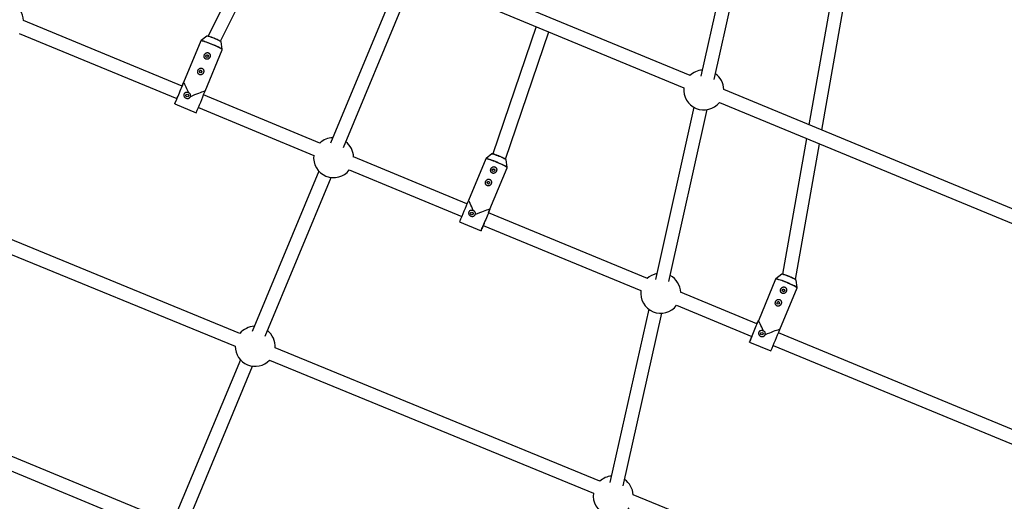
# Model space of a CAD drawing. Units: millimetres. Extents: x -5387 to 4698, y -2736 to 7347.
# Drawn here: x -1552 to -395, y -135 to 431 of the extents above; entities that cross this region are included whole.
import ezdxf

# ---------------------------------------------------------------- set-up
doc = ezdxf.new("R2010")
doc.units = ezdxf.units.MM

msp = doc.modelspace()

# ---------------------------------------------------------------- linework, layer by layer
at = {"color": 8, "linetype": 'Continuous', "lineweight": 25}
for p, q in [((-706.2, 566.2), (-751.3, 364.8)), ((-735.8, 360.8), (-690.3, 564)), ((-1260.8, 553.8), (-1330.6, 412)), ((-1315.8, 405.9), (-1246, 547.7)), ((-584.4, 533.5), (-624.2, 307.7)), ((-609.1, 301.5), (-569.2, 527.2)), ((-764, 365.6), (-1067.3, 491)), ((-1108.1, 474.9), (-1186.5, 286.2)), ((-1072.6, 475.9), (-771.2, 351.2)), ((-1171.4, 281), (-1093.8, 467.5)), ((-1361.1, 353.1), (-1547.7, 430.3)), ((-944.8, 423.1), (-995.7, 273.3)), ((-980.9, 267.2), (-930, 416.9)), ((-1552.7, 415.1), (-1367.2, 338.4)), ((-1339.1, 406.3), (-1359.3, 357.4)), ((-1331.9, 412), (-1338.8, 406.8)), ((-1334.1, 347), (-1313.9, 395.9)), ((-1313.8, 396.4), (-1315, 405)), ((-1313.8, 396.5), (-1313.8, 396.4)), ((-1359.3, 357.5), (-1359.3, 357.5)), ((-348.9, 193.8), (-724.4, 349.2)), ((-1199, 286.1), (-1335.8, 342.7)), ((-1334.1, 347), (-1334.1, 347)), ((-1369.8, 332.3), (-1344.5, 321.8)), ((-1342, 327.9), (-1206.2, 271.7)), ((-759.5, 328.2), (-804.8, 125.8)), ((-789, 123.2), (-743.7, 325.5)), ((-729.5, 334), (-347.8, 176.1)), ((-627.1, 291.6), (-655.2, 132)), ((-640.1, 125.7), (-611.9, 285.3)), ((-1026.2, 214.6), (-1159.6, 269.8)), ((-1004.2, 267.6), (-1024.4, 218.8)), ((-997, 273.3), (-1003.8, 268)), ((-978.9, 257.7), (-980.1, 266.3)), ((-999.2, 208.3), (-979, 257.1)), ((-1200.3, 253.1), (-1278.7, 64.4)), ((-1263.6, 59.2), (-1186, 245.7)), ((-1164.6, 254.5), (-1032.3, 199.8)), ((-1293.2, 62.3), (-1677.3, 219.9)), ((-1024.4, 218.7), (-1024.4, 218.8)), ((-1684, 205.3), (-1298.7, 47.3)), ((-1000.9, 204.1), (-999.2, 208.3)), ((-814.2, 126.9), (-1000.9, 204.1)), ((-999.2, 208.3), (-999.3, 208.3)), ((-1034.9, 193.5), (-1009.7, 183.1)), ((-1006.1, 191.7), (-1007.7, 187.9)), ((-1007.1, 189.4), (-821.7, 112.7)), ((-656.2, 131.9), (-663.1, 126.7)), ((-663.5, 126.2), (-683.7, 77.3)), ((-658.5, 66.9), (-638.2, 115.8)), ((-638.2, 116.3), (-639.3, 124.9)), ((-685.3, 73.5), (-775.1, 110.7)), ((-779.9, 95.4), (-691.4, 58.7)), ((-812.6, 90.8), (-858.2, -112.9)), ((-842.7, -116.7), (-797.3, 86.1)), ((-683.7, 77.3), (-685.3, 73.5)), ((-683.6, 77.4), (-683.7, 77.4)), ((-357.8, -61.9), (-660, 63.1)), ((-658.5, 66.9), (-658.5, 67)), ((-694.1, 52.2), (-668.9, 41.7)), ((-666.2, 48.3), (-364.3, -76.6)), ((-869.9, -111.4), (-1251.8, 45.3)), ((-1292.5, 31.3), (-1371, -157.4)), ((-1355.8, -162.7), (-1278.3, 23.9)), ((-1258.4, 30.7), (-877.5, -125.6)), ((-1382.1, -156.6), (-1806.2, 19.1)), ((-1810.2, 3.4), (-1390.3, -170.5)), ((-358.2, -321.3), (-831, -127.3))]:
    msp.add_line(p, q, dxfattribs=at)
at = {"color": 1, "linetype": 'Continuous', "lineweight": 25, "flags": 128}
for points in [[(-1313.9, 395.9), (-1313.9, 395.9), (-1314, 396.2), (-1314.5, 396.6), (-1315.3, 397.1), (-1316.4, 397.7), (-1317.8, 398.4), (-1319.3, 399.2), (-1321.1, 400), (-1323, 400.8), (-1325, 401.7), (-1327, 402.5), (-1329, 403.3), (-1331, 404.1), (-1332.8, 404.8), (-1334.5, 405.3), (-1336, 405.8), (-1337.2, 406.1), (-1338.1, 406.3), (-1338.8, 406.4), (-1339.1, 406.3), (-1339.1, 406.3)], [(-1338.8, 406.8), (-1338.4, 406.8), (-1337.8, 406.7), (-1336.9, 406.5), (-1335.7, 406.2), (-1334.2, 405.7), (-1332.6, 405.2), (-1330.8, 404.5), (-1328.8, 403.8), (-1326.8, 403), (-1324.8, 402.2), (-1322.8, 401.3), (-1321, 400.5), (-1319.2, 399.6), (-1317.7, 398.9), (-1316.3, 398.2), (-1315.3, 397.6), (-1314.5, 397.1), (-1314, 396.7), (-1313.8, 396.5)], [(-991.2, 263.4), (-993.2, 264.3), (-995.2, 265), (-997.1, 265.7), (-998.8, 266.3), (-1000.4, 266.9), (-1001.7, 267.3), (-1002.8, 267.5), (-1003.6, 267.7), (-1004.1, 267.7), (-1004.2, 267.6)], [(-1003.8, 268), (-1003.7, 268.1), (-1003.3, 268.1), (-1002.5, 267.9), (-1001.4, 267.7), (-1000.1, 267.3), (-998.6, 266.8), (-996.8, 266.2), (-995, 265.5), (-993, 264.7), (-991, 263.9)], [(-988.2, 270.5), (-989.9, 271.1), (-991.5, 271.7), (-993, 272.3), (-994.3, 272.7), (-995.4, 273), (-996.2, 273.2), (-996.8, 273.3), (-997, 273.3)], [(-980.1, 266.3), (-980.2, 266.4), (-980.6, 266.8), (-981.3, 267.2), (-982.4, 267.8), (-983.6, 268.4), (-985, 269.1), (-986.6, 269.8), (-988.2, 270.5)], [(-979, 257.1), (-979, 257.3), (-979.4, 257.6), (-980, 258.1), (-981, 258.7), (-982.2, 259.3), (-983.7, 260.1), (-985.4, 260.9), (-987.2, 261.7), (-989.2, 262.6), (-991.2, 263.4)], [(-991, 263.9), (-989, 263), (-987.1, 262.2), (-985.2, 261.4), (-983.6, 260.6), (-982.1, 259.8), (-980.9, 259.2), (-979.9, 258.6), (-979.3, 258.1), (-979, 257.8), (-978.9, 257.7)], [(-647.5, 129.1), (-649.1, 129.8), (-650.7, 130.4), (-652.2, 130.9), (-653.6, 131.4), (-654.6, 131.7), (-655.5, 131.9), (-656, 131.9), (-656.2, 131.9)], [(-639.3, 124.9), (-639.5, 125.1), (-639.9, 125.4), (-640.6, 125.9), (-641.6, 126.4), (-642.8, 127), (-644.3, 127.7), (-645.8, 128.4), (-647.5, 129.1)], [(-650.4, 122.1), (-652.4, 122.9), (-654.4, 123.7), (-656.3, 124.4), (-658.1, 125), (-659.6, 125.5), (-661, 125.9), (-662, 126.2), (-662.8, 126.3), (-663.3, 126.3), (-663.5, 126.2)], [(-663.1, 126.7), (-663, 126.7), (-662.5, 126.7), (-661.7, 126.6), (-660.7, 126.3), (-659.3, 125.9), (-657.8, 125.4), (-656.1, 124.8), (-654.2, 124.1), (-652.2, 123.3), (-650.2, 122.5)], [(-638.2, 115.8), (-638.3, 115.9), (-638.6, 116.3), (-639.3, 116.7), (-640.2, 117.3), (-641.4, 118), (-642.9, 118.7), (-644.6, 119.5), (-646.4, 120.3), (-648.4, 121.2), (-650.4, 122.1)], [(-650.2, 122.5), (-648.2, 121.7), (-646.3, 120.8), (-644.4, 120), (-642.8, 119.2), (-641.3, 118.5), (-640.1, 117.8), (-639.2, 117.2), (-638.5, 116.8), (-638.2, 116.4), (-638.2, 116.4)]]:
    msp.add_lwpolyline(points, dxfattribs=at)
at = {"color": 8, "linetype": 'Continuous', "lineweight": 25, "flags": 128}
for points in [[(-1315, 405), (-1315.1, 405.2), (-1315.5, 405.5), (-1316.2, 405.9), (-1317.2, 406.5), (-1318.5, 407.1), (-1319.9, 407.8), (-1321.5, 408.5), (-1323.1, 409.2), (-1324.8, 409.8), (-1326.4, 410.4), (-1327.9, 411), (-1329.2, 411.4), (-1330.3, 411.8), (-1331.1, 412), (-1331.7, 412), (-1331.9, 412)], [(-1331.1, 412.1), (-1331.1, 412.1), (-1330.4, 412), (-1329.5, 411.7), (-1328.4, 411.4), (-1327, 410.9), (-1325.5, 410.3), (-1323.9, 409.7), (-1322.2, 409), (-1320.6, 408.3), (-1319.2, 407.7), (-1317.9, 407), (-1316.8, 406.5), (-1316, 406), (-1315.5, 405.6), (-1315.4, 405.6)], [(-1367.3, 338.4), (-1367.6, 337.7), (-1368.2, 336.1), (-1368.8, 334.8), (-1369.2, 333.7), (-1369.5, 332.9), (-1369.7, 332.4), (-1369.8, 332.3), (-1369.7, 332.4), (-1369.5, 332.9), (-1369.1, 333.7), (-1368.7, 334.8), (-1368.1, 336.1), (-1367.4, 337.7), (-1366.7, 339.5), (-1365.9, 341.4), (-1365.1, 343.4), (-1364.2, 345.4), (-1363.4, 347.4), (-1362.6, 349.4), (-1361.9, 351.2), (-1361.2, 352.9), (-1360.6, 354.3), (-1360.1, 355.5), (-1359.7, 356.5), (-1359.4, 357.1), (-1359.3, 357.4), (-1359.3, 357.4), (-1359.3, 357.4)], [(-1353.3, 345.2), (-1354.4, 347.6), (-1355.4, 349.8), (-1356.3, 351.9), (-1357.1, 353.6), (-1357.8, 355.1), (-1358.4, 356.2), (-1358.9, 357), (-1359.2, 357.4), (-1359.3, 357.5)], [(-1334.1, 347), (-1334.2, 347.1), (-1334.7, 347), (-1335.5, 346.8), (-1336.7, 346.4), (-1338.1, 345.9), (-1339.9, 345.2), (-1341.9, 344.5), (-1344.1, 343.6), (-1346.4, 342.7), (-1348.9, 341.7), (-1351.4, 340.7)], [(-1018.5, 206.5), (-1019.6, 208.9), (-1020.6, 211.2), (-1021.5, 213.2), (-1022.3, 214.9), (-1023, 216.4), (-1023.6, 217.5), (-1024, 218.3), (-1024.3, 218.7), (-1024.4, 218.7)], [(-999.3, 208.3), (-999.3, 208.3), (-999.8, 208.3), (-1000.7, 208), (-1001.8, 207.7), (-1003.3, 207.2), (-1005.1, 206.5), (-1007.1, 205.8), (-1009.3, 205), (-1011.6, 204), (-1014.1, 203), (-1016.6, 202)], [(-999.2, 208.3), (-999.2, 208.3), (-999.4, 208), (-999.6, 207.3), (-1000, 206.4), (-1000.5, 205.2), (-1001.1, 203.7), (-1001.8, 202.1), (-1002.6, 200.2), (-1003.4, 198.3), (-1004.2, 196.3), (-1005.1, 194.2), (-1005.9, 192.3), (-1006.7, 190.4), (-1007.4, 188.6), (-1008.1, 187), (-1008.6, 185.7), (-1009.1, 184.6), (-1009.4, 183.8), (-1009.6, 183.3), (-1009.7, 183.1), (-1009.6, 183.2), (-1009.4, 183.7), (-1009.1, 184.5), (-1008.6, 185.6), (-1008, 186.9), (-1007.4, 188.5), (-1007, 189.3)], [(-691.4, 58.8), (-691.9, 57.6), (-692.6, 56), (-693.1, 54.7), (-693.5, 53.6), (-693.9, 52.8), (-694.1, 52.3), (-694.1, 52.2), (-694, 52.3), (-693.8, 52.8), (-693.5, 53.6), (-693, 54.7), (-692.5, 56.1), (-691.8, 57.7), (-691.1, 59.4), (-690.3, 61.3), (-689.5, 63.3), (-688.6, 65.3), (-687.8, 67.4), (-687, 69.3), (-686.2, 71.1), (-685.6, 72.8), (-685, 74.3), (-684.5, 75.5), (-684.1, 76.4), (-683.8, 77), (-683.7, 77.4), (-683.7, 77.3), (-683.7, 77.3)], [(-677.7, 65.2), (-678.8, 67.6), (-679.8, 69.8), (-680.7, 71.8), (-681.5, 73.5), (-682.2, 75), (-682.8, 76.1), (-683.3, 76.9), (-683.6, 77.3), (-683.6, 77.4)], [(-691.4, 58.7), (-691.7, 58.1), (-692, 57.4), (-692.1, 57), (-692.1, 57), (-692, 57.3), (-691.7, 57.9), (-691.3, 58.8), (-690.8, 60), (-690.3, 61.4)], [(-658.5, 67), (-658.6, 67), (-659.1, 66.9), (-659.9, 66.7), (-661, 66.3), (-662.5, 65.8), (-664.3, 65.2), (-666.3, 64.4), (-668.5, 63.6), (-670.8, 62.6), (-673.3, 61.7), (-675.8, 60.6)]]:
    msp.add_lwpolyline(points, dxfattribs=at)
at = {"color": 8, "linetype": 'Continuous', "lineweight": 25}
for centre, radius in [((-343.4, 2305.7), 4600), ((-1331.7, 388.4), 1.5), ((-1339.2, 370.2), 1.5), ((-1355.2, 342), 1.5), ((-995, 254.3), 1.5), ((-1001.1, 239.5), 1.5), ((-1020.4, 203.3), 1.5), ((-654.2, 112.9), 1.5), ((-660.3, 98.2), 1.5), ((-679.6, 62), 1.5)]:
    msp.add_circle(centre, radius, dxfattribs=at)
for centre, radius, start, end in [((-343.8, 2305.6), 4600, 95.0858, 275.0857), ((-1571.1, 429.6), 23.5, 1.8055, 33.1889), ((-1331.8, 388.2), 1.5, 337.381, 145.3625), ((-1339.3, 370), 1.5, 337.381, 145.3625), ((-747.9, 348.6), 23.5, 94.4265, 133.6857), ((-747.9, 348.6), 23.5, 1.3605, 54.5681), ((-1119.5, 253.1), 261.5, 156.4795, 157.4951), ((-747.9, 348.6), 23.5, 173.587, 321.4592), ((-1597.7, 436.4), 250.5, 336.6328, 337.4792), ((-1340.2, 326.9), 29.4, 157.0939, 159.8943), ((-2384.9, 767.5), 1131.8, 336.8088, 338.1909), ((-1183, 269), 23.5, 92.3199, 133.2407), ((-1183, 269), 23.5, 1.8055, 52.361), ((-1183, 269), 23.5, 173.1646, 321.8816), ((1319.5, -766.9), 2542.8, 157.1925, 157.8077), ((-1073.5, 216.5), 71.8, 336.4481, 337.7197), ((-798.5, 109.6), 23.5, 101.6588, 132.3355), ((-798.5, 109.6), 23.5, 2.7107, 61.7354), ((-798.5, 109.6), 23.5, 172.3125, 322.7336), ((-654.3, 112.7), 1.49, 337.0112, 156.5386), ((-660.4, 98), 1.49, 337.0112, 156.5386), ((-1275.2, 47.2), 23.5, 92.3199, 139.9774), ((-1275.2, 47.2), 23.5, 355.4073, 52.361), ((-2835.2, 953.8), 2350.5, 337.1672, 337.8327), ((-1275.2, 47.2), 23.5, 179.8137, 315.571), ((-854.3, -128.8), 23.5, 95.4018, 131.897), ((-854.3, -128.8), 23.5, 3.4876, 55.5734), ((-854.3, -128.8), 23.5, 171.9152, 323.4695)]:
    msp.add_arc(centre, radius, start, end, dxfattribs=at)
for points, knots in [([(-1338.7, 406.7), (-1338.8, 406.7), (-1339, 406.6), (-1339.1, 406.4), (-1339.1, 406.3)], [0, 0, 0, 0, 0.531484, 1, 1, 1, 1]), ([(-1313.9, 395.9), (-1313.9, 396), (-1313.8, 396.2), (-1313.8, 396.4), (-1313.9, 396.5)], [0, 0, 0, 0, 0.530574, 1, 1, 1, 1]), ([(-1330.2, 385.1), (-1330, 385.2), (-1329.8, 385.3), (-1329.4, 385.6), (-1329.3, 385.8), (-1328.9, 386.2), (-1328.8, 386.4), (-1328.5, 386.8), (-1328.4, 387), (-1328.2, 387.5), (-1328.2, 387.7), (-1328.1, 388.2), (-1328, 388.4), (-1328, 388.9), (-1328, 389.2), (-1328.1, 389.7), (-1328.2, 389.9), (-1328.3, 390.4), (-1328.4, 390.6), (-1328.6, 391), (-1328.8, 391.2), (-1329.1, 391.6), (-1329.3, 391.8), (-1329.6, 392), (-1329.7, 392.1), (-1329.9, 392.2), (-1330, 392.2), (-1330.4, 392.4), (-1330.6, 392.4), (-1331.1, 392.5), (-1331.4, 392.5), (-1331.9, 392.4), (-1332.1, 392.4), (-1332.6, 392.2), (-1332.8, 392.1), (-1333.2, 391.9), (-1333.4, 391.7), (-1333.8, 391.4), (-1334, 391.3), (-1334.3, 390.9), (-1334.5, 390.7), (-1334.7, 390.3), (-1334.8, 390), (-1335.1, 389.3), (-1335.2, 388.9), (-1335.2, 388.1), (-1335.2, 387.9), (-1335.2, 387.4), (-1335.1, 387.2), (-1334.9, 386.7), (-1334.8, 386.5), (-1334.6, 386.1), (-1334.5, 385.9), (-1334.2, 385.6), (-1334.1, 385.5), (-1333.9, 385.3), (-1333.8, 385.3), (-1333.5, 385.1), (-1333.3, 384.9), (-1333, 384.8), (-1332.8, 384.8), (-1332.6, 384.7), (-1332.5, 384.7), (-1332.1, 384.6), (-1331.9, 384.6), (-1331.4, 384.7), (-1331.1, 384.7), (-1330.7, 384.9), (-1330.4, 385), (-1330.2, 385.1)], [0, 0, 0, 0, 0.03125, 0.03125, 0.0625, 0.0625, 0.09375, 0.09375, 0.125, 0.125, 0.15625, 0.15625, 0.1875, 0.1875, 0.21875, 0.21875, 0.25, 0.25, 0.28125, 0.28125, 0.3125, 0.3125, 0.34375, 0.34375, 0.359375, 0.359375, 0.375, 0.375, 0.40625, 0.40625, 0.4375, 0.4375, 0.46875, 0.46875, 0.5, 0.5, 0.53125, 0.53125, 0.5625, 0.5625, 0.59375, 0.59375, 0.625, 0.625, 0.6875, 0.6875, 0.71875, 0.71875, 0.75, 0.75, 0.78125, 0.78125, 0.8125, 0.8125, 0.828125, 0.828125, 0.84375, 0.84375, 0.875, 0.875, 0.890625, 0.890625, 0.90625, 0.90625, 0.9375, 0.9375, 0.96875, 0.96875, 1, 1, 1, 1]), ([(-1337.8, 366.9), (-1337.5, 367), (-1337.3, 367.1), (-1337, 367.4), (-1336.8, 367.6), (-1336.5, 368), (-1336.3, 368.2), (-1336.1, 368.6), (-1336, 368.8), (-1335.8, 369.3), (-1335.7, 369.5), (-1335.6, 370), (-1335.6, 370.2), (-1335.6, 370.7), (-1335.6, 371), (-1335.6, 371.5), (-1335.7, 371.7), (-1335.8, 372.2), (-1335.9, 372.4), (-1336.2, 372.8), (-1336.3, 373), (-1336.6, 373.4), (-1336.8, 373.6), (-1337.1, 373.8), (-1337.2, 373.8), (-1337.5, 374), (-1337.6, 374), (-1337.9, 374.2), (-1338.2, 374.2), (-1338.7, 374.3), (-1338.9, 374.3), (-1339.4, 374.2), (-1339.6, 374.2), (-1340.1, 374), (-1340.3, 373.9), (-1340.8, 373.7), (-1341, 373.5), (-1341.4, 373.2), (-1341.5, 373.1), (-1341.9, 372.7), (-1342, 372.5), (-1342.3, 372.1), (-1342.4, 371.8), (-1342.6, 371.1), (-1342.7, 370.7), (-1342.8, 369.9), (-1342.8, 369.7), (-1342.7, 369.2), (-1342.6, 369), (-1342.5, 368.5), (-1342.4, 368.3), (-1342.1, 367.9), (-1342, 367.7), (-1341.7, 367.4), (-1341.7, 367.3), (-1341.5, 367.1), (-1341.4, 367.1), (-1341.1, 366.9), (-1340.8, 366.7), (-1340.5, 366.6), (-1340.4, 366.6), (-1340.1, 366.5), (-1340, 366.5), (-1339.6, 366.4), (-1339.4, 366.4), (-1338.9, 366.5), (-1338.7, 366.5), (-1338.2, 366.7), (-1338, 366.8), (-1337.8, 366.9)], [0, 0, 0, 0, 0.03125, 0.03125, 0.0625, 0.0625, 0.09375, 0.09375, 0.125, 0.125, 0.15625, 0.15625, 0.1875, 0.1875, 0.21875, 0.21875, 0.25, 0.25, 0.28125, 0.28125, 0.3125, 0.3125, 0.34375, 0.34375, 0.359375, 0.359375, 0.375, 0.375, 0.40625, 0.40625, 0.4375, 0.4375, 0.46875, 0.46875, 0.5, 0.5, 0.53125, 0.53125, 0.5625, 0.5625, 0.59375, 0.59375, 0.625, 0.625, 0.6875, 0.6875, 0.71875, 0.71875, 0.75, 0.75, 0.78125, 0.78125, 0.8125, 0.8125, 0.828125, 0.828125, 0.84375, 0.84375, 0.875, 0.875, 0.890625, 0.890625, 0.90625, 0.90625, 0.9375, 0.9375, 0.96875, 0.96875, 1, 1, 1, 1]), ([(-1353.3, 345.2), (-1353.5, 345.3), (-1353.7, 345.4), (-1354, 345.5), (-1354.2, 345.6), (-1354.8, 345.7), (-1355.2, 345.8), (-1355.7, 345.8), (-1355.9, 345.8), (-1356.3, 345.7), (-1356.5, 345.7), (-1357, 345.5), (-1357.4, 345.4), (-1357.8, 345), (-1358, 344.9), (-1358.2, 344.7), (-1358.4, 344.5), (-1358.6, 344.2), (-1358.7, 344.1), (-1358.8, 343.7), (-1358.9, 343.5), (-1359, 343.2), (-1359, 343), (-1359.1, 342.6), (-1359.1, 342.4), (-1359, 341.8), (-1358.9, 341.4), (-1358.6, 340.7), (-1358.4, 340.4), (-1357.9, 339.8), (-1357.6, 339.6), (-1357.1, 339.3), (-1357, 339.2), (-1356.6, 339), (-1356.5, 338.9), (-1355.9, 338.7), (-1355.5, 338.6), (-1355, 338.6), (-1354.8, 338.6), (-1354.4, 338.6), (-1354.2, 338.6), (-1353.8, 338.7), (-1353.7, 338.7), (-1353.3, 338.9), (-1353.1, 339), (-1352.8, 339.1), (-1352.6, 339.2), (-1352.3, 339.5), (-1352.2, 339.6), (-1351.9, 339.9), (-1351.8, 340), (-1351.6, 340.3), (-1351.5, 340.5), (-1351.4, 340.7)], [0, 0, 0, 0, 0.03125, 0.03125, 0.0625, 0.0625, 0.125, 0.125, 0.15625, 0.15625, 0.1875, 0.1875, 0.25, 0.25, 0.28125, 0.28125, 0.3125, 0.3125, 0.34375, 0.34375, 0.375, 0.375, 0.40625, 0.40625, 0.4375, 0.4375, 0.5, 0.5, 0.5625, 0.5625, 0.625, 0.625, 0.65625, 0.65625, 0.6875, 0.6875, 0.75, 0.75, 0.78125, 0.78125, 0.8125, 0.8125, 0.84375, 0.84375, 0.875, 0.875, 0.90625, 0.90625, 0.9375, 0.9375, 0.96875, 0.96875, 1, 1, 1, 1]), ([(-1351.4, 340.7), (-1351.3, 340.9), (-1351.3, 341.1), (-1351.2, 341.6), (-1351.1, 341.8), (-1351.1, 342.3), (-1351.1, 342.5), (-1351.2, 343), (-1351.3, 343.2), (-1351.4, 343.6), (-1351.6, 343.9), (-1351.8, 344.2), (-1352, 344.4), (-1352.3, 344.7), (-1352.5, 344.9), (-1352.9, 345.1), (-1353.1, 345.2), (-1353.3, 345.2)], [0, 0, 0, 0, 0.125, 0.125, 0.25, 0.25, 0.375, 0.375, 0.5, 0.5, 0.625, 0.625, 0.75, 0.75, 0.875, 0.875, 1, 1, 1, 1]), ([(-1003.8, 268.1), (-1003.8, 268.1), (-1003.9, 268), (-1004.1, 267.8), (-1004.2, 267.6), (-1004.2, 267.6)], [0, 0, 0, 0, 0.0611942, 0.8153854, 1, 1, 1, 1]), ([(-988.2, 270.7), (-988.4, 270.8), (-989.2, 271.1), (-990.5, 271.6), (-992, 272.1), (-993.3, 272.6), (-994.5, 273), (-995.4, 273.3), (-996.2, 273.4), (-996.5, 273.5), (-996.8, 273.3), (-996.9, 273.3)], [0, 0, 0, 0, 0.065739, 0.191202, 0.316851, 0.442638, 0.568714, 0.695414, 0.823722, 0.958285, 1, 1, 1, 1]), ([(-980.1, 266.3), (-980.1, 266.4), (-980.1, 266.5), (-980.3, 266.7), (-980.6, 267), (-981.1, 267.3), (-982, 267.8), (-983.1, 268.4), (-984.3, 269), (-985.8, 269.6), (-987.1, 270.2), (-987.9, 270.5), (-988.2, 270.7)], [0, 0, 0, 0, 0.024119, 0.078586, 0.165355, 0.290246, 0.422665, 0.549954, 0.675881, 0.801317, 0.926542, 1, 1, 1, 1]), ([(-998.3, 253), (-998.3, 252.8), (-998.2, 252.5), (-997.9, 252.1), (-997.8, 251.9), (-997.5, 251.5), (-997.3, 251.4), (-997, 251.1), (-996.9, 251.1), (-996.7, 250.9), (-996.6, 250.9), (-996.3, 250.7), (-996, 250.6), (-995.5, 250.6), (-995.3, 250.5), (-994.8, 250.6), (-994.6, 250.6), (-994.1, 250.7), (-993.9, 250.8), (-993.4, 251), (-993.2, 251.1), (-992.8, 251.4), (-992.6, 251.6), (-992.3, 252), (-992.2, 252.1), (-991.9, 252.6), (-991.8, 252.8), (-991.6, 253.2), (-991.5, 253.5), (-991.4, 253.9), (-991.3, 254.2), (-991.3, 254.7), (-991.3, 254.9), (-991.3, 255.4), (-991.4, 255.7), (-991.5, 256.1), (-991.6, 256.4), (-991.8, 256.8), (-992, 257), (-992.3, 257.4), (-992.4, 257.6), (-992.8, 257.9), (-993, 258), (-993.4, 258.2), (-993.5, 258.2), (-993.7, 258.3), (-993.9, 258.3), (-994.2, 258.4), (-994.5, 258.4), (-995, 258.4), (-995.2, 258.3), (-995.7, 258.2), (-995.9, 258.1), (-996.4, 257.9), (-996.6, 257.7), (-997, 257.4), (-997.2, 257.3), (-997.5, 256.9), (-997.6, 256.7), (-997.9, 256.3), (-998, 256.1), (-998.2, 255.6), (-998.3, 255.4), (-998.4, 254.9), (-998.5, 254.7), (-998.5, 253.9), (-998.5, 253.5), (-998.3, 253)], [0, 0, 0, 0, 0.03125, 0.03125, 0.0625, 0.0625, 0.09375, 0.09375, 0.109375, 0.109375, 0.125, 0.125, 0.15625, 0.15625, 0.1875, 0.1875, 0.21875, 0.21875, 0.25, 0.25, 0.28125, 0.28125, 0.3125, 0.3125, 0.34375, 0.34375, 0.375, 0.375, 0.40625, 0.40625, 0.4375, 0.4375, 0.46875, 0.46875, 0.5, 0.5, 0.53125, 0.53125, 0.5625, 0.5625, 0.59375, 0.59375, 0.625, 0.625, 0.640625, 0.640625, 0.65625, 0.65625, 0.6875, 0.6875, 0.71875, 0.71875, 0.75, 0.75, 0.78125, 0.78125, 0.8125, 0.8125, 0.84375, 0.84375, 0.875, 0.875, 0.90625, 0.90625, 0.9375, 0.9375, 1, 1, 1, 1]), ([(-996.4, 254.6), (-996.4, 254.7), (-996.3, 255), (-995.9, 255.3), (-995.5, 255.5), (-995, 255.6), (-994.5, 255.5), (-994, 255.2), (-993.7, 254.8), (-993.5, 254.3), (-993.5, 254), (-993.6, 253.8), (-993.6, 253.7)], [0, 0, 0, 0, 0.0792392, 0.1896088, 0.3011229, 0.413935, 0.5261902, 0.6369275, 0.7475246, 0.8595462, 0.9724127, 1, 1, 1, 1]), ([(-979, 257.2), (-978.9, 257.3), (-978.9, 257.5), (-978.9, 257.7), (-978.9, 257.8)], [0, 0, 0, 0, 0.656924, 1, 1, 1, 1]), ([(-1004.4, 238.3), (-1004.4, 238), (-1004.3, 237.8), (-1004.1, 237.4), (-1003.9, 237.2), (-1003.6, 236.8), (-1003.4, 236.6), (-1003.1, 236.4), (-1003, 236.3), (-1002.8, 236.2), (-1002.7, 236.1), (-1002.4, 236), (-1002.1, 235.9), (-1001.6, 235.8), (-1001.4, 235.8), (-1000.9, 235.8), (-1000.7, 235.9), (-1000.2, 236), (-1000, 236.1), (-999.5, 236.3), (-999.3, 236.4), (-998.9, 236.7), (-998.7, 236.9), (-998.4, 237.2), (-998.3, 237.4), (-998, 237.8), (-997.9, 238), (-997.7, 238.5), (-997.6, 238.7), (-997.5, 239.2), (-997.4, 239.5), (-997.4, 239.9), (-997.4, 240.2), (-997.4, 240.7), (-997.5, 240.9), (-997.6, 241.4), (-997.7, 241.6), (-997.9, 242.1), (-998.1, 242.3), (-998.4, 242.7), (-998.5, 242.9), (-998.9, 243.2), (-999.1, 243.3), (-999.5, 243.4), (-999.6, 243.5), (-999.8, 243.6), (-1000, 243.6), (-1000.3, 243.7), (-1000.6, 243.7), (-1001.1, 243.6), (-1001.3, 243.6), (-1001.8, 243.5), (-1002, 243.4), (-1002.5, 243.2), (-1002.7, 243), (-1003.1, 242.7), (-1003.3, 242.6), (-1003.6, 242.2), (-1003.7, 242), (-1004, 241.6), (-1004.1, 241.4), (-1004.3, 240.9), (-1004.4, 240.7), (-1004.5, 240.2), (-1004.6, 240), (-1004.6, 239.2), (-1004.6, 238.7), (-1004.4, 238.3)], [0, 0, 0, 0, 0.03125, 0.03125, 0.0625, 0.0625, 0.09375, 0.09375, 0.109375, 0.109375, 0.125, 0.125, 0.15625, 0.15625, 0.1875, 0.1875, 0.21875, 0.21875, 0.25, 0.25, 0.28125, 0.28125, 0.3125, 0.3125, 0.34375, 0.34375, 0.375, 0.375, 0.40625, 0.40625, 0.4375, 0.4375, 0.46875, 0.46875, 0.5, 0.5, 0.53125, 0.53125, 0.5625, 0.5625, 0.59375, 0.59375, 0.625, 0.625, 0.640625, 0.640625, 0.65625, 0.65625, 0.6875, 0.6875, 0.71875, 0.71875, 0.75, 0.75, 0.78125, 0.78125, 0.8125, 0.8125, 0.84375, 0.84375, 0.875, 0.875, 0.90625, 0.90625, 0.9375, 0.9375, 1, 1, 1, 1]), ([(-1002.5, 239.9), (-1002.5, 240), (-1002.4, 240.2), (-1002, 240.6), (-1001.6, 240.8), (-1001.1, 240.9), (-1000.6, 240.8), (-1000.1, 240.5), (-999.8, 240.1), (-999.7, 239.6), (-999.6, 239.2), (-999.7, 239), (-999.7, 239)], [0, 0, 0, 0, 0.079239, 0.189609, 0.301123, 0.413935, 0.52619, 0.636927, 0.747525, 0.859546, 0.972413, 1, 1, 1, 1]), ([(-1018.5, 206.5), (-1018.9, 206.7), (-1019.2, 206.9), (-1019.8, 207), (-1020, 207), (-1020.4, 207.1), (-1020.5, 207.1), (-1021.1, 207.1), (-1021.5, 207), (-1022, 206.9), (-1022.2, 206.8), (-1022.5, 206.7), (-1022.7, 206.6), (-1023, 206.4), (-1023.2, 206.2), (-1023.4, 206), (-1023.6, 205.8), (-1023.8, 205.5), (-1023.9, 205.4), (-1024, 205), (-1024.1, 204.8), (-1024.2, 204.5), (-1024.2, 204.3), (-1024.3, 203.9), (-1024.3, 203.7), (-1024.2, 203.3), (-1024.2, 203.1), (-1024.1, 202.8), (-1024, 202.6), (-1023.9, 202.2), (-1023.8, 202.1), (-1023.6, 201.7), (-1023.5, 201.6), (-1023.1, 201.2), (-1022.8, 200.9), (-1022.3, 200.6), (-1022.2, 200.5), (-1021.8, 200.3), (-1021.7, 200.2), (-1021.1, 200), (-1020.7, 200), (-1020, 199.9), (-1019.6, 199.9), (-1019, 200), (-1018.9, 200.1), (-1018.5, 200.2), (-1018.3, 200.3), (-1017.8, 200.5), (-1017.5, 200.8), (-1017.1, 201.2), (-1017, 201.3), (-1016.8, 201.7), (-1016.7, 201.8), (-1016.6, 202)], [0, 0, 0, 0, 0.0625, 0.0625, 0.09375, 0.09375, 0.125, 0.125, 0.1875, 0.1875, 0.21875, 0.21875, 0.25, 0.25, 0.28125, 0.28125, 0.3125, 0.3125, 0.34375, 0.34375, 0.375, 0.375, 0.40625, 0.40625, 0.4375, 0.4375, 0.46875, 0.46875, 0.5, 0.5, 0.53125, 0.53125, 0.5625, 0.5625, 0.625, 0.625, 0.65625, 0.65625, 0.6875, 0.6875, 0.75, 0.75, 0.8125, 0.8125, 0.84375, 0.84375, 0.875, 0.875, 0.9375, 0.9375, 0.96875, 0.96875, 1, 1, 1, 1]), ([(-1016.6, 202), (-1016.5, 202.2), (-1016.5, 202.4), (-1016.4, 202.9), (-1016.3, 203.1), (-1016.3, 203.6), (-1016.3, 203.8), (-1016.4, 204.3), (-1016.5, 204.5), (-1016.6, 205), (-1016.7, 205.2), (-1017, 205.6), (-1017.2, 205.7), (-1017.5, 206), (-1017.7, 206.2), (-1018.1, 206.4), (-1018.3, 206.5), (-1018.5, 206.5)], [0, 0, 0, 0, 0.125, 0.125, 0.25, 0.25, 0.375, 0.375, 0.5, 0.5, 0.625, 0.625, 0.75, 0.75, 0.875, 0.875, 1, 1, 1, 1]), ([(-647.4, 129.3), (-647.7, 129.4), (-648.5, 129.7), (-649.7, 130.2), (-651.2, 130.8), (-652.5, 131.2), (-653.7, 131.6), (-654.7, 131.9), (-655.4, 132), (-655.8, 132.1), (-656.1, 132), (-656.2, 131.9)], [0, 0, 0, 0, 0.065504, 0.190517, 0.315715, 0.44105, 0.566669, 0.692905, 0.820715, 0.954559, 1, 1, 1, 1]), ([(-639.4, 125), (-639.4, 125), (-639.4, 125.2), (-639.6, 125.3), (-639.8, 125.6), (-640.4, 125.9), (-641.2, 126.4), (-642.3, 127), (-643.6, 127.6), (-645, 128.3), (-646.3, 128.8), (-647.1, 129.2), (-647.4, 129.3)], [0, 0, 0, 0, 0.022582, 0.077077, 0.163191, 0.288674, 0.421765, 0.549549, 0.675937, 0.801821, 0.927491, 1, 1, 1, 1]), ([(-663, 126.7), (-663, 126.7), (-663.2, 126.7), (-663.4, 126.5), (-663.4, 126.2), (-663.4, 126.2)], [0, 0, 0, 0, 0.03634, 0.788005, 1, 1, 1, 1]), ([(-657.5, 111.6), (-657.5, 111.4), (-657.4, 111.2), (-657.2, 110.7), (-657, 110.5), (-656.7, 110.1), (-656.5, 110), (-656.2, 109.8), (-656.1, 109.7), (-655.9, 109.6), (-655.8, 109.5), (-655.5, 109.3), (-655.2, 109.3), (-654.7, 109.2), (-654.5, 109.2), (-654, 109.2), (-653.8, 109.2), (-653.3, 109.3), (-653.1, 109.4), (-652.6, 109.6), (-652.4, 109.8), (-652, 110.1), (-651.8, 110.2), (-651.5, 110.6), (-651.4, 110.8), (-651.1, 111.2), (-651, 111.4), (-650.8, 111.9), (-650.7, 112.1), (-650.6, 112.6), (-650.5, 112.8), (-650.5, 113.3), (-650.5, 113.6), (-650.5, 114), (-650.6, 114.3), (-650.7, 114.8), (-650.8, 115), (-651, 115.4), (-651.2, 115.6), (-651.5, 116), (-651.7, 116.2), (-652, 116.5), (-652.3, 116.6), (-652.6, 116.8), (-652.7, 116.8), (-652.9, 116.9), (-653.1, 116.9), (-653.4, 117), (-653.7, 117), (-654.2, 117), (-654.4, 117), (-654.9, 116.8), (-655.1, 116.7), (-655.6, 116.5), (-655.8, 116.4), (-656.2, 116.1), (-656.4, 115.9), (-656.7, 115.5), (-656.9, 115.3), (-657.1, 114.9), (-657.2, 114.7), (-657.4, 114.3), (-657.5, 114), (-657.6, 113.6), (-657.7, 113.3), (-657.7, 112.6), (-657.7, 112.1), (-657.5, 111.6)], [0, 0, 0, 0, 0.03125, 0.03125, 0.0625, 0.0625, 0.09375, 0.09375, 0.109375, 0.109375, 0.125, 0.125, 0.15625, 0.15625, 0.1875, 0.1875, 0.21875, 0.21875, 0.25, 0.25, 0.28125, 0.28125, 0.3125, 0.3125, 0.34375, 0.34375, 0.375, 0.375, 0.40625, 0.40625, 0.4375, 0.4375, 0.46875, 0.46875, 0.5, 0.5, 0.53125, 0.53125, 0.5625, 0.5625, 0.59375, 0.59375, 0.625, 0.625, 0.640625, 0.640625, 0.65625, 0.65625, 0.6875, 0.6875, 0.71875, 0.71875, 0.75, 0.75, 0.78125, 0.78125, 0.8125, 0.8125, 0.84375, 0.84375, 0.875, 0.875, 0.90625, 0.90625, 0.9375, 0.9375, 1, 1, 1, 1]), ([(-638.3, 115.8), (-638.2, 115.9), (-638.1, 116.2), (-638.2, 116.3), (-638.2, 116.4)], [0, 0, 0, 0, 0.554551, 1, 1, 1, 1]), ([(-663.6, 96.9), (-663.6, 96.7), (-663.5, 96.4), (-663.3, 96), (-663.1, 95.8), (-662.8, 95.4), (-662.6, 95.2), (-662.3, 95), (-662.2, 95), (-662, 94.8), (-661.9, 94.8), (-661.6, 94.6), (-661.3, 94.5), (-660.8, 94.5), (-660.6, 94.4), (-660.1, 94.5), (-659.9, 94.5), (-659.4, 94.6), (-659.2, 94.7), (-658.7, 94.9), (-658.5, 95), (-658.1, 95.3), (-657.9, 95.5), (-657.6, 95.9), (-657.5, 96), (-657.2, 96.5), (-657.1, 96.7), (-656.9, 97.1), (-656.8, 97.4), (-656.7, 97.8), (-656.6, 98.1), (-656.6, 98.6), (-656.6, 98.8), (-656.6, 99.3), (-656.7, 99.6), (-656.8, 100), (-656.9, 100.3), (-657.1, 100.7), (-657.3, 100.9), (-657.6, 101.3), (-657.8, 101.5), (-658.1, 101.8), (-658.4, 101.9), (-658.7, 102.1), (-658.8, 102.1), (-659, 102.2), (-659.2, 102.2), (-659.5, 102.3), (-659.8, 102.3), (-660.3, 102.3), (-660.5, 102.2), (-661, 102.1), (-661.2, 102), (-661.7, 101.8), (-661.9, 101.6), (-662.3, 101.3), (-662.5, 101.2), (-662.8, 100.8), (-663, 100.6), (-663.2, 100.2), (-663.3, 100), (-663.5, 99.5), (-663.6, 99.3), (-663.7, 98.8), (-663.8, 98.6), (-663.8, 97.8), (-663.8, 97.4), (-663.6, 96.9)], [0, 0, 0, 0, 0.03125, 0.03125, 0.0625, 0.0625, 0.09375, 0.09375, 0.109375, 0.109375, 0.125, 0.125, 0.15625, 0.15625, 0.1875, 0.1875, 0.21875, 0.21875, 0.25, 0.25, 0.28125, 0.28125, 0.3125, 0.3125, 0.34375, 0.34375, 0.375, 0.375, 0.40625, 0.40625, 0.4375, 0.4375, 0.46875, 0.46875, 0.5, 0.5, 0.53125, 0.53125, 0.5625, 0.5625, 0.59375, 0.59375, 0.625, 0.625, 0.640625, 0.640625, 0.65625, 0.65625, 0.6875, 0.6875, 0.71875, 0.71875, 0.75, 0.75, 0.78125, 0.78125, 0.8125, 0.8125, 0.84375, 0.84375, 0.875, 0.875, 0.90625, 0.90625, 0.9375, 0.9375, 1, 1, 1, 1]), ([(-677.7, 65.2), (-678.1, 65.3), (-678.4, 65.5), (-679, 65.6), (-679.2, 65.7), (-679.5, 65.7), (-679.7, 65.7), (-680.3, 65.7), (-680.7, 65.7), (-681.2, 65.5), (-681.4, 65.4), (-681.7, 65.3), (-681.9, 65.2), (-682.2, 65), (-682.4, 64.9), (-682.6, 64.6), (-682.8, 64.5), (-683, 64.1), (-683.1, 64), (-683.2, 63.6), (-683.3, 63.5), (-683.4, 63.1), (-683.4, 62.9), (-683.5, 62.5), (-683.4, 62.3), (-683.4, 61.9), (-683.4, 61.8), (-683.3, 61.4), (-683.2, 61.2), (-683.1, 60.9), (-683, 60.7), (-682.8, 60.4), (-682.6, 60.2), (-682.3, 59.8), (-682, 59.5), (-681.5, 59.2), (-681.4, 59.1), (-681, 58.9), (-680.8, 58.8), (-680.3, 58.7), (-679.9, 58.6), (-679.2, 58.5), (-678.8, 58.5), (-678.2, 58.6), (-678, 58.7), (-677.7, 58.8), (-677.5, 58.9), (-677, 59.2), (-676.7, 59.4), (-676.3, 59.8), (-676.2, 60), (-676, 60.3), (-675.9, 60.4), (-675.8, 60.6)], [0, 0, 0, 0, 0.0625, 0.0625, 0.09375, 0.09375, 0.125, 0.125, 0.1875, 0.1875, 0.21875, 0.21875, 0.25, 0.25, 0.28125, 0.28125, 0.3125, 0.3125, 0.34375, 0.34375, 0.375, 0.375, 0.40625, 0.40625, 0.4375, 0.4375, 0.46875, 0.46875, 0.5, 0.5, 0.53125, 0.53125, 0.5625, 0.5625, 0.625, 0.625, 0.65625, 0.65625, 0.6875, 0.6875, 0.75, 0.75, 0.8125, 0.8125, 0.84375, 0.84375, 0.875, 0.875, 0.9375, 0.9375, 0.96875, 0.96875, 1, 1, 1, 1]), ([(-675.8, 60.6), (-675.7, 60.8), (-675.7, 61.1), (-675.6, 61.5), (-675.5, 61.8), (-675.5, 62.2), (-675.5, 62.5), (-675.6, 62.9), (-675.7, 63.1), (-675.8, 63.6), (-675.9, 63.8), (-676.2, 64.2), (-676.4, 64.4), (-676.7, 64.7), (-676.9, 64.8), (-677.3, 65), (-677.5, 65.1), (-677.7, 65.2)], [0, 0, 0, 0, 0.125, 0.125, 0.25, 0.25, 0.375, 0.375, 0.5, 0.5, 0.625, 0.625, 0.75, 0.75, 0.875, 0.875, 1, 1, 1, 1])]:
    msp.add_open_spline(points, degree=3, knots=knots, dxfattribs=at)

doc.saveas('drawing.dxf')
